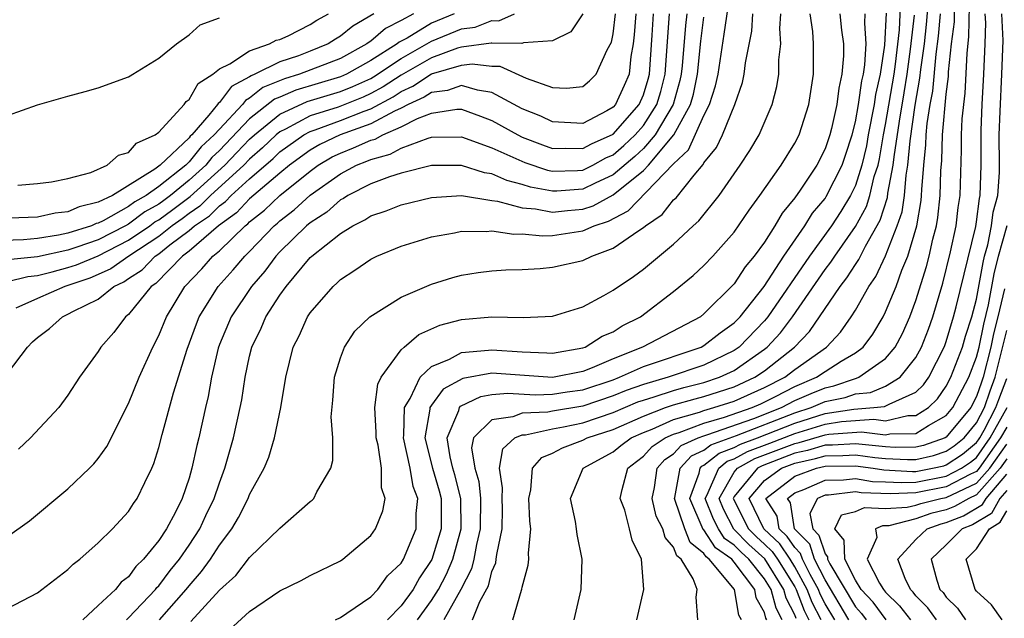
# Model space of a CAD drawing. Units: inches. Extents: x 2502000 to 2505000, y 1491000 to 1494000.
# Drawn here: x 2502564 to 2502629, y 1492503 to 1492543 of the extents above; entities that cross this region are included whole.
import ezdxf

# ---------------------------------------------------------------- set-up
doc = ezdxf.new("R2010")
doc.units = ezdxf.units.IN
doc.header["$MEASUREMENT"] = 0
doc.layers.add('LD25021491_2ft', color=230, linetype='Continuous')

msp = doc.modelspace()

# ---------------------------------------------------------------- linework, layer by layer
at = {"layer": 'LD25021491_2ft'}
for points, elevation in [([(2502573.037, 1492503), (2502574.81, 1492505), (2502575, 1492505.243), (2502575.827, 1492506.173), (2502576.409, 1492507), (2502577, 1492507.913), (2502577.825, 1492509), (2502578.255, 1492509.745), (2502578.898, 1492511), (2502579, 1492511.263), (2502579.968, 1492513), (2502580.27, 1492513.73), (2502580.65, 1492515), (2502581.057, 1492517), (2502581.389, 1492519), (2502581.884, 1492521), (2502582.26, 1492521.74), (2502582.83, 1492523), (2502583, 1492523.251), (2502584.51, 1492525), (2502584.774, 1492525.225), (2502585, 1492525.456), (2502585.935, 1492526.065), (2502587, 1492526.806), (2502587.128, 1492526.872), (2502587.404, 1492527), (2502589, 1492527.654), (2502591, 1492528.261), (2502592.531, 1492528.531), (2502593, 1492528.64), (2502594.623, 1492528.623), (2502595, 1492528.664), (2502596.452, 1492528.452), (2502597, 1492528.464), (2502598.342, 1492528.342), (2502599, 1492528.363), (2502601, 1492528.663), (2502601.747, 1492529), (2502602.689, 1492529.311), (2502604.006, 1492529.994), (2502607, 1492533.089), (2502607.977, 1492534.023), (2502609, 1492536.29), (2502609.367, 1492537), (2502609.768, 1492538.232), (2502609.934, 1492539), (2502610.341, 1492541.659), (2502610.797, 1492544.797)], 8346), ([(2502611.479, 1492503), (2502611.308, 1492503.308), (2502611.016, 1492505), (2502609.355, 1492507), (2502609.146, 1492507.146), (2502609, 1492507.373), (2502608.088, 1492508.088), (2502607.741, 1492509), (2502607.047, 1492511), (2502607.073, 1492511.073), (2502607.432, 1492513), (2502608.183, 1492513.817), (2502609, 1492514.183), (2502609.451, 1492514.549), (2502611.149, 1492515.15), (2502615, 1492516.657), (2502616.078, 1492517), (2502617, 1492517.397), (2502618.326, 1492517.674), (2502619, 1492517.907), (2502619.999, 1492518.001), (2502621, 1492518.423), (2502621.964, 1492519), (2502623, 1492520.298), (2502623.377, 1492521), (2502623.828, 1492522.172), (2502624.124, 1492523), (2502624.783, 1492525.217), (2502625.292, 1492527.292), (2502625.654, 1492529), (2502625.788, 1492530.212), (2502625.916, 1492531), (2502626.016, 1492533.985), (2502626.016, 1492535), (2502626.058, 1492536.058), (2502626.243, 1492537.758), (2502626.373, 1492540.373), (2502626.502, 1492541.498), (2502626.556, 1492544.556)], 8322), ([(2502593.707, 1492503), (2502594.196, 1492504.196), (2502594.763, 1492505.238), (2502595, 1492506.185), (2502595.252, 1492506.748), (2502595.289, 1492507), (2502595.312, 1492507.312), (2502595.669, 1492509), (2502595.69, 1492510.31), (2502595.674, 1492511), (2502595.705, 1492511.705), (2502595.503, 1492513), (2502595.722, 1492514.278), (2502596.506, 1492515), (2502597, 1492515.202), (2502597.209, 1492515.209), (2502599, 1492515.602), (2502599.727, 1492515.727), (2502601, 1492516.003), (2502603, 1492516.684), (2502604.629, 1492517.371), (2502605, 1492517.5), (2502605.704, 1492517.704), (2502607, 1492518.138), (2502607.67, 1492518.33), (2502609, 1492518.663), (2502610.02, 1492519), (2502611, 1492519.459), (2502613, 1492520.855), (2502613.183, 1492521), (2502614.062, 1492521.939), (2502614.855, 1492523), (2502617, 1492526.122), (2502617.39, 1492526.61), (2502617.633, 1492527), (2502619, 1492528.958), (2502619.725, 1492530.276), (2502619.955, 1492531), (2502620.252, 1492532.252), (2502620.496, 1492533), (2502620.591, 1492533.409), (2502620.862, 1492535), (2502621, 1492535.69), (2502621.567, 1492539), (2502621.658, 1492539.658), (2502621.925, 1492541.925), (2502621.998, 1492543.998)], 8332), ([(2502600.434, 1492503), (2502600.9, 1492505), (2502600.957, 1492507), (2502600.624, 1492508.624), (2502600.594, 1492509), (2502600.511, 1492509.489), (2502600.196, 1492511), (2502601.019, 1492513), (2502603, 1492514.078), (2502603.512, 1492514.489), (2502604.196, 1492515), (2502605, 1492515.361), (2502605.581, 1492515.581), (2502607, 1492516.219), (2502608.709, 1492516.709), (2502609, 1492516.82), (2502609.65, 1492517), (2502611, 1492517.427), (2502613, 1492518.325), (2502614.337, 1492519), (2502615, 1492519.517), (2502617.1, 1492521), (2502618.015, 1492521.985), (2502618.72, 1492523), (2502619, 1492523.438), (2502619.896, 1492525), (2502620.352, 1492525.648), (2502621, 1492527.014), (2502621.769, 1492529), (2502622.081, 1492529.919), (2502622.239, 1492531), (2502622.349, 1492532.349), (2502622.474, 1492533), (2502622.618, 1492534.618), (2502622.954, 1492536.953), (2502623.267, 1492538.734), (2502623.32, 1492539.32), (2502623.557, 1492541), (2502623.703, 1492542.297), (2502623.836, 1492543.836)], 8328), ([(2502608.604, 1492503), (2502608.497, 1492504.497), (2502608.559, 1492505), (2502608.299, 1492505.7), (2502607.495, 1492507), (2502607.218, 1492507.218), (2502607, 1492507.79), (2502606.432, 1492508.432), (2502606.292, 1492509), (2502605.846, 1492509.845), (2502605.573, 1492511), (2502605.728, 1492511.728), (2502605.912, 1492513), (2502606.427, 1492513.573), (2502607, 1492513.953), (2502607.501, 1492514.499), (2502608.62, 1492515), (2502609, 1492515.144), (2502609.2, 1492515.2), (2502612.288, 1492516.287), (2502614.118, 1492517), (2502615, 1492517.46), (2502616.072, 1492517.928), (2502617, 1492518.314), (2502617.568, 1492518.432), (2502619, 1492518.928), (2502619.066, 1492518.934), (2502619.222, 1492519), (2502621, 1492520.237), (2502621.637, 1492521), (2502622.104, 1492521.896), (2502622.598, 1492523), (2502623, 1492524.069), (2502623.693, 1492526.307), (2502623.872, 1492527), (2502624.121, 1492528.121), (2502624.352, 1492529), (2502624.448, 1492529.552), (2502624.599, 1492531), (2502624.638, 1492532.637), (2502624.7, 1492533.3), (2502624.757, 1492535), (2502625, 1492537.679), (2502625.142, 1492538.858), (2502625.157, 1492539.157), (2502625.357, 1492541), (2502625.536, 1492542.464), (2502625.555, 1492543.555)], 8324), ([(2502589.829, 1492543), (2502589, 1492542.549), (2502587.976, 1492542.024), (2502587, 1492541.18), (2502586.886, 1492541.113), (2502586.748, 1492541), (2502585, 1492540.052), (2502582.296, 1492539), (2502581.294, 1492538.706), (2502579.874, 1492538.126), (2502579, 1492537.419), (2502578.725, 1492537.275), (2502578.517, 1492537), (2502577, 1492535.384), (2502576.667, 1492535), (2502575.788, 1492534.212), (2502575, 1492533.212), (2502574.776, 1492533), (2502573, 1492531.6), (2502572.172, 1492531), (2502571.422, 1492530.578), (2502571, 1492530.263), (2502569.333, 1492529.333), (2502569, 1492529.175), (2502568.858, 1492529.142), (2502568.549, 1492529), (2502567, 1492528.512), (2502566.373, 1492528.373), (2502565, 1492528.165), (2502564.075, 1492528.075), (2502562, 1492528)], 8366), ([(2502587.208, 1492543), (2502585.819, 1492542.181), (2502585, 1492541.51), (2502584.674, 1492541.326), (2502584.187, 1492541), (2502583, 1492540.519), (2502582.228, 1492540.228), (2502581, 1492539.825), (2502579.341, 1492539), (2502579.098, 1492538.903), (2502579, 1492538.823), (2502577.802, 1492538.198), (2502577, 1492537.134), (2502576.918, 1492537.082), (2502576.872, 1492537), (2502576.303, 1492536.303), (2502575.174, 1492535), (2502575.082, 1492534.918), (2502575, 1492534.813), (2502573.088, 1492533), (2502572.748, 1492532.748), (2502569.945, 1492531), (2502569, 1492530.553), (2502567.739, 1492530.261), (2502567, 1492529.92), (2502566.162, 1492529.838), (2502565, 1492529.573), (2502562.521, 1492529.479)], 8368), ([(2502563, 1492525.324), (2502564.346, 1492525.654), (2502565, 1492525.718), (2502565.951, 1492525.951), (2502567, 1492526.238), (2502567.568, 1492526.432), (2502569, 1492527.027), (2502571, 1492528.044), (2502572.4, 1492529), (2502572.743, 1492529.257), (2502573, 1492529.401), (2502573.933, 1492530.068), (2502575.069, 1492530.931), (2502577.356, 1492533), (2502578.152, 1492533.848), (2502579, 1492534.711), (2502579.318, 1492535), (2502581, 1492536.36), (2502582.801, 1492537.199), (2502585, 1492537.86), (2502585.813, 1492538.187), (2502587, 1492538.731), (2502587.175, 1492538.825), (2502589, 1492540.045), (2502591, 1492541.177), (2502593, 1492542.002), (2502593.884, 1492542.116), (2502595, 1492542.546), (2502595.461, 1492542.539), (2502596.485, 1492543)], 8362), ([(2502563, 1492519.254), (2502564.321, 1492521), (2502564.667, 1492521.333), (2502565, 1492521.634), (2502565.775, 1492522.225), (2502566.632, 1492523), (2502567, 1492523.157), (2502567.356, 1492523.356), (2502569, 1492524.162), (2502570.037, 1492525), (2502570.699, 1492525.301), (2502571, 1492525.513), (2502571.909, 1492526.092), (2502572.77, 1492527), (2502573, 1492527.151), (2502573.734, 1492527.734), (2502575, 1492528.69), (2502575.357, 1492529), (2502576.338, 1492529.662), (2502577, 1492530.314), (2502577.402, 1492530.598), (2502577.781, 1492531), (2502579, 1492532.103), (2502580.551, 1492533.449), (2502581, 1492533.872), (2502582.578, 1492535), (2502583, 1492535.227), (2502583.334, 1492535.334), (2502585, 1492535.953), (2502586.572, 1492536.572), (2502587, 1492536.724), (2502588.477, 1492537.523), (2502589, 1492537.867), (2502589.778, 1492538.221), (2502591, 1492539.037), (2502593, 1492539.606), (2502593.695, 1492539.695), (2502595, 1492539.534), (2502595.525, 1492539.526), (2502597.252, 1492538.747), (2502599, 1492538.135), (2502599.919, 1492538.081), (2502601, 1492538.204), (2502601.437, 1492538.563), (2502601.89, 1492539), (2502602.609, 1492540.609), (2502602.885, 1492541.115), (2502603, 1492541.673), (2502603.162, 1492543)], 8358), ([(2502563, 1492508.501), (2502564.462, 1492509.538), (2502567, 1492511.642), (2502568.43, 1492513), (2502568.712, 1492513.288), (2502569, 1492513.635), (2502569.569, 1492514.43), (2502571, 1492517.265), (2502571.701, 1492519), (2502572.602, 1492521), (2502573, 1492521.76), (2502573.501, 1492523), (2502574.712, 1492525), (2502575.85, 1492526.15), (2502576.574, 1492527), (2502577, 1492527.355), (2502578.705, 1492529), (2502578.878, 1492529.122), (2502579, 1492529.252), (2502579.979, 1492530.021), (2502581, 1492531.004), (2502583, 1492532.615), (2502583.533, 1492533), (2502584.456, 1492533.544), (2502585, 1492533.803), (2502585.865, 1492534.135), (2502587, 1492534.645), (2502587.279, 1492534.72), (2502587.794, 1492535), (2502589, 1492535.525), (2502590.093, 1492536.093), (2502591, 1492536.442), (2502592.692, 1492536.692), (2502593, 1492536.696), (2502594.246, 1492536.246), (2502595, 1492535.95), (2502596.704, 1492535), (2502597, 1492534.858), (2502598.338, 1492534.338), (2502599, 1492534.109), (2502599.866, 1492534.134), (2502601, 1492534.092), (2502601.582, 1492534.418), (2502603, 1492535.043), (2502604.715, 1492537), (2502605, 1492537.644), (2502605.317, 1492538.683), (2502605.399, 1492539), (2502605.586, 1492541.586), (2502605.664, 1492543)], 8354), ([(2502563, 1492503.751), (2502565, 1492504.781), (2502567, 1492506.317), (2502567.339, 1492506.661), (2502567.794, 1492507), (2502569, 1492508.073), (2502569.933, 1492509), (2502571, 1492510.145), (2502571.33, 1492510.671), (2502571.57, 1492511), (2502572.067, 1492512.067), (2502572.538, 1492513), (2502572.681, 1492513.319), (2502573, 1492514.357), (2502573.218, 1492515.218), (2502573.965, 1492517.966), (2502574.865, 1492520.865), (2502575.48, 1492522.52), (2502575.672, 1492523), (2502576.926, 1492525), (2502577.913, 1492526.087), (2502578.672, 1492527), (2502579, 1492527.314), (2502580.615, 1492529), (2502580.831, 1492529.169), (2502581, 1492529.332), (2502581.948, 1492530.052), (2502583, 1492531.021), (2502585, 1492532.44), (2502586.055, 1492533), (2502586.738, 1492533.262), (2502587, 1492533.38), (2502588.275, 1492533.725), (2502589, 1492534.118), (2502590.786, 1492534.786), (2502591, 1492534.839), (2502593, 1492534.862), (2502595, 1492534.15), (2502597.178, 1492533.178), (2502598.676, 1492532.676), (2502599, 1492532.614), (2502600.654, 1492532.654), (2502601, 1492532.682), (2502601.657, 1492533), (2502602.518, 1492533.483), (2502603, 1492533.692), (2502603.709, 1492534.291), (2502604.462, 1492535), (2502605, 1492535.611), (2502605.885, 1492537), (2502606.146, 1492537.854), (2502606.444, 1492539), (2502606.733, 1492543)], 8352), ([(2502563, 1492536.291), (2502565, 1492536.987), (2502567, 1492537.564), (2502568.139, 1492537.861), (2502569, 1492538.113), (2502571, 1492538.823), (2502571.098, 1492538.902), (2502571.283, 1492539), (2502573, 1492540.055), (2502574.163, 1492541), (2502575, 1492541.608), (2502575.739, 1492542.261), (2502577, 1492542.728)], 8372), ([(2502592.509, 1492543), (2502591, 1492542.365), (2502589.392, 1492541.392), (2502588.882, 1492541.118), (2502588.745, 1492541), (2502587, 1492539.9), (2502585.397, 1492539), (2502585, 1492538.825), (2502582.047, 1492537.953), (2502581, 1492537.489), (2502580.65, 1492537.35), (2502579, 1492536.052), (2502577, 1492533.96), (2502576.494, 1492533.506), (2502576.095, 1492533), (2502575, 1492532.013), (2502573.763, 1492531), (2502573.331, 1492530.67), (2502573, 1492530.433), (2502572.083, 1492529.918), (2502571, 1492529.11), (2502570.804, 1492529), (2502569, 1492528.081), (2502567.58, 1492527.58), (2502567, 1492527.397), (2502565, 1492526.947), (2502563.227, 1492526.773)], 8364), ([(2502601.013, 1492542.986), (2502600.201, 1492541.799), (2502599, 1492541.216), (2502597.086, 1492541.086), (2502596.966, 1492541.034), (2502595, 1492541.064), (2502594.954, 1492541.046), (2502593, 1492540.797), (2502592.717, 1492540.717), (2502591, 1492540.097), (2502589, 1492538.947), (2502587.826, 1492538.174), (2502587, 1492537.727), (2502586.501, 1492537.499), (2502584.836, 1492536.836), (2502583, 1492536.248), (2502581.371, 1492535.37), (2502581, 1492535.195), (2502580.759, 1492535), (2502579.852, 1492534.148), (2502579, 1492533.403), (2502578.613, 1492533), (2502576.418, 1492531), (2502575.704, 1492530.296), (2502575, 1492529.821), (2502574.534, 1492529.466), (2502573.883, 1492529), (2502573, 1492528.298), (2502571.022, 1492527), (2502569.838, 1492526.161), (2502569, 1492525.781), (2502568.45, 1492525.55), (2502567, 1492525.055), (2502566.797, 1492525), (2502565, 1492524.212), (2502563.559, 1492523.559)], 8360), ([(2502563.683, 1492531.683), (2502565, 1492531.782), (2502565.905, 1492531.905), (2502567, 1492532.124), (2502568.518, 1492532.518), (2502569.6, 1492533), (2502570.348, 1492533.653), (2502571, 1492533.837), (2502571.538, 1492534.462), (2502572.765, 1492535), (2502573, 1492535.179), (2502574.68, 1492537), (2502574.806, 1492537.194), (2502575, 1492537.326), (2502575.606, 1492538.394), (2502576.56, 1492539), (2502577, 1492539.364), (2502577.682, 1492539.682), (2502579, 1492540.552), (2502580.316, 1492541), (2502580.751, 1492541.249), (2502581, 1492541.306), (2502581.546, 1492541.547), (2502583, 1492542.278), (2502583.432, 1492542.568), (2502584.199, 1492543)], 8370), ([(2502604.495, 1492543), (2502604.398, 1492541.602), (2502604.321, 1492541), (2502604.174, 1492540.174), (2502604.052, 1492539), (2502603.734, 1492538.266), (2502603.15, 1492537), (2502603, 1492536.828), (2502602.594, 1492536.594), (2502601, 1492535.759), (2502599, 1492535.856), (2502598.228, 1492536.228), (2502597, 1492536.72), (2502595, 1492537.805), (2502594.055, 1492537.945), (2502593, 1492538.259), (2502592.073, 1492537.927), (2502591, 1492537.802), (2502590.521, 1492537.48), (2502589.467, 1492537), (2502589, 1492536.757), (2502588.57, 1492536.57), (2502587, 1492535.721), (2502584.975, 1492535), (2502583.637, 1492534.363), (2502583, 1492533.987), (2502581.64, 1492533), (2502581, 1492532.475), (2502579, 1492530.773), (2502578.14, 1492529.86), (2502576.932, 1492529), (2502575, 1492527.323), (2502574.572, 1492527), (2502572.806, 1492525.194), (2502572.501, 1492525), (2502571, 1492523.154), (2502570.796, 1492523), (2502570.035, 1492521.965), (2502569.171, 1492521), (2502569, 1492520.709), (2502567.754, 1492519), (2502567, 1492517.815), (2502566.391, 1492517), (2502564.525, 1492515), (2502563.732, 1492514.268)], 8356), ([(2502607.87, 1492543), (2502607.773, 1492542.227), (2502607.563, 1492539.564), (2502607.504, 1492539), (2502607.416, 1492538.584), (2502606.967, 1492537), (2502605.782, 1492535), (2502605, 1492534.097), (2502604.435, 1492533.566), (2502603, 1492532.361), (2502601.818, 1492531.818), (2502601, 1492531.422), (2502599.284, 1492531.283), (2502599, 1492531.277), (2502597.552, 1492531.552), (2502597, 1492531.735), (2502595.992, 1492531.991), (2502595, 1492532.429), (2502594.501, 1492532.501), (2502593, 1492532.978), (2502591, 1492532.985), (2502589, 1492532.468), (2502588.225, 1492532.225), (2502587, 1492531.762), (2502585.486, 1492531), (2502585.195, 1492530.805), (2502585, 1492530.709), (2502584.098, 1492529.902), (2502583, 1492529.196), (2502582.764, 1492529), (2502581, 1492527.283), (2502580.73, 1492527), (2502580.001, 1492526), (2502579.123, 1492525), (2502577.774, 1492523), (2502577, 1492521.162), (2502576.914, 1492520.914), (2502576.482, 1492519), (2502576.261, 1492517.739), (2502576.082, 1492517), (2502575.643, 1492515), (2502575.505, 1492514.495), (2502575.192, 1492513), (2502575, 1492512.346), (2502574.541, 1492511), (2502574.093, 1492510.093), (2502573.512, 1492509), (2502573, 1492508.223), (2502571.996, 1492507), (2502571.482, 1492506.518), (2502571, 1492505.834), (2502570.525, 1492505.475), (2502570.141, 1492505), (2502569, 1492503.929), (2502567.982, 1492503)], 8350), ([(2502570.875, 1492503), (2502571, 1492503.119), (2502572.792, 1492505), (2502572.878, 1492505.122), (2502573, 1492505.236), (2502573.746, 1492506.254), (2502574.358, 1492507), (2502575, 1492507.927), (2502575.706, 1492509), (2502576.11, 1492509.89), (2502576.656, 1492511), (2502577, 1492512.036), (2502577.367, 1492513), (2502577.941, 1492515), (2502578.383, 1492517), (2502578.482, 1492517.518), (2502578.713, 1492519), (2502579, 1492520.39), (2502579.145, 1492521), (2502579.759, 1492522.241), (2502580.07, 1492523), (2502581, 1492524.415), (2502581.415, 1492525), (2502583, 1492526.904), (2502583.103, 1492527), (2502585, 1492528.494), (2502585.806, 1492529), (2502586.606, 1492529.394), (2502587, 1492529.658), (2502588.009, 1492529.991), (2502589, 1492530.383), (2502591, 1492530.869), (2502593, 1492531.001), (2502595, 1492530.675), (2502595.368, 1492530.632), (2502597, 1492530.187), (2502597.874, 1492530.126), (2502599, 1492529.905), (2502599.985, 1492530.015), (2502601, 1492530.103), (2502601.675, 1492530.325), (2502603, 1492531.042), (2502605, 1492532.64), (2502605.349, 1492533), (2502607.002, 1492534.997), (2502608.109, 1492537), (2502608.307, 1492537.694), (2502608.582, 1492539), (2502608.802, 1492541.197), (2502609, 1492542.773)], 8348), ([(2502575.125, 1492502.875), (2502577, 1492504.944), (2502578.09, 1492505.909), (2502579, 1492507.1), (2502581, 1492509.045), (2502583, 1492510.794), (2502583.118, 1492510.882), (2502583.236, 1492511), (2502583.445, 1492511.445), (2502584.351, 1492513), (2502584.491, 1492513.509), (2502584.482, 1492515), (2502584.393, 1492516.393), (2502584.499, 1492517.502), (2502584.611, 1492519), (2502585, 1492520.279), (2502585.258, 1492521), (2502585.956, 1492522.044), (2502586.943, 1492523), (2502589, 1492524.288), (2502591, 1492525.146), (2502592.411, 1492525.59), (2502593, 1492525.742), (2502594.087, 1492525.913), (2502595, 1492526.037), (2502595.909, 1492526.091), (2502597, 1492526.125), (2502598.188, 1492526.188), (2502599, 1492526.259), (2502601, 1492526.717), (2502601.586, 1492527), (2502603, 1492527.515), (2502604.693, 1492528.693), (2502605, 1492528.885), (2502605.136, 1492529), (2502606.247, 1492529.753), (2502607, 1492530.704), (2502607.157, 1492530.843), (2502608.348, 1492532.348), (2502608.951, 1492533.049), (2502609, 1492533.155), (2502609.825, 1492534.175), (2502610.221, 1492535), (2502611.04, 1492537), (2502611.542, 1492538.458), (2502611.659, 1492539), (2502611.752, 1492539.752), (2502612.158, 1492541.842), (2502612.232, 1492543)], 8344), ([(2502577.671, 1492502.329), (2502579, 1492503.534), (2502581, 1492504.903), (2502582.411, 1492505.59), (2502583, 1492505.921), (2502585, 1492506.898), (2502585.145, 1492507), (2502587, 1492508.554), (2502587.309, 1492509), (2502587.804, 1492510.196), (2502587.94, 1492511), (2502587.708, 1492511.708), (2502587.714, 1492513), (2502587.485, 1492514.515), (2502587.353, 1492515), (2502587.36, 1492515.36), (2502587.257, 1492517), (2502587.457, 1492518.543), (2502587.688, 1492519), (2502589, 1492520.816), (2502589.2, 1492521), (2502590.17, 1492521.83), (2502591.553, 1492522.447), (2502593, 1492522.818), (2502595, 1492522.986), (2502597.055, 1492522.945), (2502599, 1492523.031), (2502601, 1492523.646), (2502602.394, 1492524.394), (2502603, 1492524.743), (2502604.341, 1492525.659), (2502605, 1492526.139), (2502607, 1492527.787), (2502608.29, 1492529), (2502608.667, 1492529.333), (2502610.006, 1492531), (2502611.402, 1492533), (2502612.024, 1492533.976), (2502612.646, 1492535), (2502613.498, 1492537), (2502613.804, 1492538.196), (2502613.937, 1492539), (2502613.952, 1492539.952), (2502614.08, 1492541), (2502614.013, 1492542.013), (2502614.079, 1492543)], 8342), ([(2502584.675, 1492503), (2502585, 1492503.152), (2502585.424, 1492503.424), (2502587, 1492504.521), (2502587.467, 1492505), (2502588.11, 1492505.89), (2502589, 1492506.725), (2502589.167, 1492507), (2502589.996, 1492509), (2502590.002, 1492510.002), (2502590.105, 1492511), (2502589.803, 1492511.803), (2502589.601, 1492513), (2502589.157, 1492515), (2502589.19, 1492515.19), (2502589.223, 1492517), (2502589.608, 1492517.608), (2502590.253, 1492519), (2502591, 1492519.708), (2502592.192, 1492520.192), (2502593, 1492520.639), (2502594.781, 1492520.781), (2502595, 1492520.822), (2502597, 1492520.675), (2502598.62, 1492520.62), (2502599, 1492520.593), (2502601, 1492520.943), (2502601.15, 1492521), (2502602.287, 1492521.714), (2502603, 1492522.008), (2502603.606, 1492522.393), (2502604.801, 1492523), (2502607, 1492524.665), (2502608.287, 1492525.713), (2502609, 1492526.386), (2502609.583, 1492527), (2502611, 1492528.584), (2502611.978, 1492530.023), (2502612.686, 1492531), (2502614.093, 1492533), (2502615, 1492534.452), (2502615.282, 1492535), (2502615.928, 1492537), (2502616.245, 1492539), (2502616.227, 1492540.227), (2502616.238, 1492541), (2502616.184, 1492541.816), (2502616.021, 1492543)], 8340), ([(2502617.985, 1492543), (2502618.09, 1492541.91), (2502618.208, 1492541), (2502618.217, 1492540.217), (2502618.116, 1492539), (2502617.906, 1492538.094), (2502617.781, 1492537), (2502617.426, 1492535.425), (2502617.315, 1492535), (2502617, 1492534.076), (2502616.448, 1492533), (2502615.352, 1492531.352), (2502615, 1492530.844), (2502614.164, 1492529.837), (2502613.682, 1492529), (2502613, 1492527.929), (2502612.326, 1492527), (2502611.714, 1492526.286), (2502611, 1492525.162), (2502609, 1492523.187), (2502608.763, 1492523), (2502604.94, 1492521), (2502603, 1492520.216), (2502601.623, 1492519.623), (2502601, 1492519.387), (2502598.994, 1492518.994), (2502595, 1492519.278), (2502593.075, 1492518.926), (2502591.786, 1492518.214), (2502591, 1492517.157), (2502590.9, 1492517), (2502590.898, 1492516.899), (2502590.57, 1492515), (2502591.077, 1492513), (2502591.509, 1492511.509), (2502591.641, 1492511), (2502591.638, 1492509), (2502591.031, 1492506.969), (2502590.225, 1492505.775), (2502589.787, 1492505), (2502589, 1492503.923), (2502588.098, 1492503)], 8338), ([(2502590.076, 1492503), (2502591, 1492504.261), (2502591.461, 1492505), (2502591.997, 1492506.003), (2502592.414, 1492507), (2502592.962, 1492509), (2502592.955, 1492511), (2502592.552, 1492512.553), (2502592.423, 1492513), (2502592.237, 1492513.762), (2502592.046, 1492515), (2502592.806, 1492516.806), (2502592.853, 1492517), (2502592.916, 1492517.085), (2502594.265, 1492517.735), (2502595, 1492517.859), (2502596.048, 1492517.952), (2502597.851, 1492517.851), (2502599, 1492517.881), (2502599.959, 1492518.041), (2502601, 1492518.184), (2502603, 1492518.843), (2502603.429, 1492519), (2502605, 1492519.705), (2502608.823, 1492521), (2502609, 1492521.095), (2502610.061, 1492521.939), (2502611, 1492522.595), (2502611.393, 1492523), (2502612.986, 1492525), (2502614.278, 1492527), (2502615.662, 1492529), (2502616.173, 1492529.827), (2502617, 1492530.807), (2502617.077, 1492530.923), (2502618.119, 1492533), (2502618.347, 1492533.653), (2502618.778, 1492535), (2502619, 1492535.858), (2502619.208, 1492537), (2502619.431, 1492538.57), (2502619.527, 1492539), (2502619.622, 1492539.621), (2502619.704, 1492541), (2502619.62, 1492542.38), (2502619.656, 1492543)], 8336), ([(2502621.024, 1492543.024), (2502620.924, 1492540.924), (2502620.63, 1492539), (2502620.332, 1492537.668), (2502620.238, 1492537), (2502619.854, 1492535), (2502619.73, 1492534.27), (2502619.436, 1492533), (2502619, 1492531.666), (2502618.681, 1492531), (2502618.047, 1492529.953), (2502617.415, 1492529), (2502615.973, 1492527), (2502613.227, 1492523), (2502613, 1492522.732), (2502611.317, 1492521), (2502611, 1492520.777), (2502609, 1492519.802), (2502606.645, 1492519), (2502605, 1492518.524), (2502603.87, 1492518.13), (2502603, 1492517.77), (2502601, 1492517.098), (2502599, 1492516.759), (2502598.691, 1492516.691), (2502597, 1492516.635), (2502596.381, 1492516.382), (2502595, 1492516.197), (2502593.782, 1492515), (2502593.659, 1492514.341), (2502593.869, 1492513), (2502594.13, 1492512.13), (2502594.245, 1492511), (2502594.233, 1492509), (2502593.973, 1492507.973), (2502593.803, 1492507), (2502593.642, 1492506.358), (2502592.943, 1492505), (2502591.813, 1492503)], 8334), ([(2502596.372, 1492503), (2502596.948, 1492504.948), (2502596.981, 1492505.02), (2502597, 1492505.152), (2502597.399, 1492506.601), (2502597.432, 1492507), (2502597.404, 1492507.404), (2502597.56, 1492509), (2502597.497, 1492509.496), (2502597.446, 1492511), (2502597.566, 1492511.566), (2502597.674, 1492513), (2502598.293, 1492513.707), (2502599, 1492513.989), (2502599.651, 1492514.349), (2502601, 1492514.842), (2502601.288, 1492515), (2502603, 1492515.565), (2502605, 1492516.445), (2502606.461, 1492517), (2502607, 1492517.181), (2502608.416, 1492517.584), (2502609, 1492517.731), (2502609.97, 1492518.031), (2502611, 1492518.379), (2502612.368, 1492519), (2502613, 1492519.429), (2502614.987, 1492521), (2502615.975, 1492522.026), (2502617.993, 1492525), (2502618.44, 1492525.56), (2502619, 1492526.456), (2502619.225, 1492526.776), (2502619.665, 1492527.665), (2502620.636, 1492529.364), (2502621.123, 1492530.876), (2502621.154, 1492531.154), (2502621.507, 1492533), (2502621.557, 1492533.557), (2502621.905, 1492535.905), (2502622.229, 1492537.771), (2502622.419, 1492539), (2502622.648, 1492540.648), (2502622.907, 1492542.907)], 8330), ([(2502604.56, 1492503), (2502605.027, 1492505), (2502604.872, 1492507), (2502604.251, 1492508.251), (2502604.086, 1492509), (2502603.771, 1492510.229), (2502603.468, 1492511), (2502603.601, 1492511.601), (2502603.98, 1492513), (2502604.546, 1492513.454), (2502605, 1492513.794), (2502605.571, 1492514.428), (2502606.432, 1492515), (2502607, 1492515.255), (2502607.358, 1492515.358), (2502609, 1492515.982), (2502610.36, 1492516.36), (2502612.192, 1492517), (2502612.753, 1492517.247), (2502613.728, 1492517.728), (2502615, 1492518.391), (2502616.444, 1492519), (2502617, 1492519.389), (2502618.067, 1492520.067), (2502619, 1492520.617), (2502619.505, 1492521), (2502620.144, 1492521.856), (2502620.833, 1492523), (2502621, 1492523.313), (2502621.696, 1492525), (2502622.078, 1492526.078), (2502622.465, 1492527), (2502623.052, 1492529), (2502623.34, 1492530.66), (2502623.375, 1492531), (2502623.385, 1492531.385), (2502623.522, 1492533), (2502623.664, 1492534.337), (2502623.686, 1492535), (2502623.75, 1492535.75), (2502623.945, 1492537), (2502624.105, 1492537.895), (2502624.326, 1492540.326), (2502624.479, 1492541.521), (2502624.621, 1492543)], 8326), ([(2502613.148, 1492503), (2502613.098, 1492503.098), (2502613, 1492503.474), (2502612.456, 1492504.456), (2502612.362, 1492505), (2502611, 1492506.798), (2502610.832, 1492507), (2502609.756, 1492507.756), (2502609, 1492508.925), (2502608.958, 1492508.958), (2502608.069, 1492511), (2502608.68, 1492512.68), (2502608.74, 1492513), (2502608.864, 1492513.136), (2502609, 1492513.196), (2502609.997, 1492514.003), (2502611, 1492514.359), (2502611.412, 1492514.588), (2502612.531, 1492515), (2502615, 1492515.98), (2502617, 1492516.603), (2502618.907, 1492516.907), (2502620.219, 1492517), (2502620.933, 1492517.067), (2502621.238, 1492517.238), (2502623, 1492518.023), (2502623.492, 1492518.508), (2502623.842, 1492519), (2502624.87, 1492521), (2502624.906, 1492521.094), (2502625, 1492521.357), (2502625.485, 1492523), (2502625.66, 1492523.66), (2502626.946, 1492528.946), (2502627, 1492529.272), (2502627.188, 1492530.811), (2502627.242, 1492531), (2502627.305, 1492533), (2502627.311, 1492535.311), (2502627.373, 1492537), (2502627.485, 1492539), (2502627.572, 1492541), (2502627.612, 1492542.388), (2502627.58, 1492543)], 8320), ([(2502614.157, 1492503), (2502613.761, 1492503.761), (2502613.44, 1492505), (2502613, 1492505.709), (2502611.961, 1492507), (2502611.45, 1492507.45), (2502611, 1492507.919), (2502610.365, 1492508.365), (2502609.955, 1492509), (2502609.627, 1492509.627), (2502609.083, 1492511), (2502609.194, 1492511.194), (2502609.977, 1492513), (2502610.542, 1492513.458), (2502611, 1492513.62), (2502611.887, 1492514.113), (2502613.345, 1492514.655), (2502615, 1492515.302), (2502617, 1492515.904), (2502618.075, 1492516.075), (2502620.228, 1492516.227), (2502621, 1492516.136), (2502622.468, 1492516.469), (2502623, 1492516.479), (2502623.821, 1492517), (2502624.414, 1492517.586), (2502625, 1492518.409), (2502625.313, 1492519), (2502626.075, 1492521), (2502626.282, 1492521.718), (2502626.691, 1492523), (2502627, 1492524.162), (2502627.429, 1492526.571), (2502627.533, 1492527), (2502627.75, 1492527.751), (2502627.996, 1492529), (2502628.106, 1492529.894), (2502628.416, 1492531), (2502628.509, 1492532.509), (2502628.522, 1492533), (2502628.503, 1492535), (2502628.552, 1492536.552), (2502628.682, 1492539), (2502628.76, 1492541.24), (2502628.669, 1492543)], 8318), ([(2502615.087, 1492503.087), (2502615, 1492503.319), (2502614.425, 1492504.425), (2502614.276, 1492505), (2502613.021, 1492507.021), (2502611.958, 1492507.958), (2502610.974, 1492508.974), (2502610.287, 1492510.287), (2502610.004, 1492511), (2502611, 1492512.742), (2502611.213, 1492513), (2502612.361, 1492513.639), (2502615, 1492514.639), (2502615.295, 1492514.705), (2502617, 1492515.205), (2502617.244, 1492515.243), (2502619.395, 1492515.395), (2502621, 1492515.206), (2502621.266, 1492515.266), (2502623, 1492515.301), (2502623.822, 1492515.822), (2502625, 1492516.475), (2502625.432, 1492517), (2502626.49, 1492519), (2502627, 1492520.338), (2502627.168, 1492521), (2502627.482, 1492522.517), (2502627.789, 1492523.788), (2502628.162, 1492525.838), (2502628.444, 1492527), (2502629.025, 1492529.026)], 8316), ([(2502628.848, 1492524.848), (2502628.419, 1492523), (2502628.131, 1492521.869), (2502627.951, 1492521), (2502627.449, 1492519), (2502627.324, 1492518.677), (2502627, 1492517.728), (2502626.616, 1492517), (2502625, 1492515.039), (2502624.93, 1492515), (2502623.498, 1492514.502), (2502623, 1492514.391), (2502621.627, 1492514.373), (2502621, 1492514.406), (2502619.444, 1492514.556), (2502619, 1492514.618), (2502617.482, 1492514.517), (2502617, 1492514.513), (2502615.829, 1492514.171), (2502615, 1492513.989), (2502612.836, 1492513.164), (2502612.541, 1492513), (2502611, 1492511.132), (2502610.925, 1492511), (2502611.953, 1492509), (2502612.466, 1492508.466), (2502613, 1492507.995), (2502613.515, 1492507.514), (2502613.859, 1492507), (2502615, 1492505.176), (2502615.098, 1492505), (2502615.617, 1492503.617), (2502615.935, 1492503)], 8314), ([(2502616.739, 1492503), (2502616.147, 1492504.148), (2502615.827, 1492505), (2502615, 1492506.494), (2502614.684, 1492507), (2502614.008, 1492508.008), (2502612.948, 1492509), (2502611.985, 1492511), (2502613, 1492512.183), (2502614.116, 1492513), (2502615, 1492513.338), (2502616.362, 1492513.638), (2502617, 1492513.824), (2502618.165, 1492513.835), (2502619, 1492513.89), (2502620.288, 1492513.712), (2502621, 1492513.644), (2502622.433, 1492513.567), (2502623, 1492513.574), (2502624.167, 1492513.833), (2502625, 1492514.122), (2502625.525, 1492514.475), (2502626.177, 1492515), (2502627, 1492516.003), (2502627.517, 1492517), (2502627.894, 1492518.106), (2502628.24, 1492519), (2502629, 1492522.086)], 8312), ([(2502617.633, 1492503), (2502617, 1492504.053), (2502616.678, 1492504.678), (2502616.557, 1492505), (2502616.008, 1492505.992), (2502615.498, 1492507), (2502615.374, 1492507.374), (2502615, 1492507.759), (2502614.502, 1492508.502), (2502613.969, 1492509), (2502613.83, 1492509.83), (2502613.077, 1492511), (2502615, 1492512.47), (2502616.423, 1492513), (2502617, 1492513.135), (2502619, 1492513.163), (2502620.178, 1492513), (2502620.883, 1492512.883), (2502622.782, 1492512.782), (2502623, 1492512.79), (2502624.096, 1492513), (2502624.836, 1492513.164), (2502625, 1492513.221), (2502626.065, 1492513.935), (2502627, 1492514.688), (2502627.13, 1492514.87), (2502627.22, 1492515), (2502627.509, 1492515.509), (2502628.282, 1492517), (2502628.464, 1492517.535), (2502629, 1492518.92)], 8310), ([(2502618.571, 1492503), (2502617, 1492505.627), (2502616.306, 1492507), (2502615.982, 1492507.982), (2502614.991, 1492509), (2502614.706, 1492510.706), (2502614.516, 1492511), (2502615, 1492511.369), (2502615.589, 1492511.589), (2502617, 1492512.206), (2502618.224, 1492512.224), (2502619, 1492512.32), (2502620.132, 1492512.132), (2502621, 1492512.104), (2502622.047, 1492512.048), (2502623, 1492512.082), (2502625, 1492512.471), (2502626.016, 1492513), (2502626.605, 1492513.395), (2502627, 1492513.713), (2502627.907, 1492515), (2502629.031, 1492517)], 8308), ([(2502629, 1492515.715), (2502628.594, 1492515), (2502627.185, 1492513), (2502627, 1492512.792), (2502626.609, 1492512.609), (2502625, 1492511.772), (2502623, 1492511.374), (2502621.313, 1492511.313), (2502619.381, 1492511.381), (2502619, 1492511.445), (2502617.224, 1492511.223), (2502617, 1492511.22), (2502616.497, 1492511), (2502615.991, 1492510.009), (2502616.189, 1492509), (2502616.589, 1492508.589), (2502617, 1492507.343), (2502617.155, 1492507.155), (2502617.161, 1492507), (2502617.321, 1492506.679), (2502619, 1492503.852), (2502619.411, 1492503.411), (2502619.713, 1492503)], 8306), ([(2502621.031, 1492503), (2502620.167, 1492504.167), (2502619.391, 1492505), (2502619, 1492505.617), (2502618.31, 1492507), (2502618.26, 1492508.26), (2502617.651, 1492509), (2502618.074, 1492509.926), (2502619, 1492510.153), (2502619.594, 1492510.406), (2502621, 1492510.339), (2502622.424, 1492510.424), (2502623, 1492510.569), (2502623.318, 1492510.682), (2502624.642, 1492511), (2502625, 1492511.072), (2502627, 1492512.016), (2502627.878, 1492513), (2502629, 1492514.597)], 8304), ([(2502629, 1492513.612), (2502628.57, 1492513), (2502627, 1492511.24), (2502626.487, 1492511), (2502625.536, 1492510.464), (2502625, 1492510.248), (2502623.994, 1492510.006), (2502623, 1492509.654), (2502621.201, 1492509.2), (2502621, 1492509.189), (2502620.802, 1492509.198), (2502620.336, 1492509), (2502620.418, 1492508.418), (2502619.772, 1492507), (2502620.597, 1492505.403), (2502620.853, 1492505), (2502621, 1492504.82), (2502621.918, 1492503.918), (2502622.634, 1492503)], 8302), ([(2502624.347, 1492503), (2502623.779, 1492503.779), (2502623, 1492504.585), (2502622.818, 1492504.818), (2502622.633, 1492505), (2502622.287, 1492505.713), (2502621.81, 1492507), (2502623, 1492508.304), (2502623.736, 1492509), (2502624.669, 1492509.331), (2502625, 1492509.41), (2502626.134, 1492509.866), (2502627.402, 1492510.598), (2502627.63, 1492511), (2502629, 1492512.597)], 8300), ([(2502629, 1492511.533), (2502628.542, 1492511), (2502627.984, 1492510.015), (2502626.731, 1492509.269), (2502626.063, 1492509), (2502625, 1492507.943), (2502624.011, 1492507), (2502624.38, 1492505.62), (2502624.585, 1492505), (2502624.789, 1492504.789), (2502625, 1492504.499), (2502625.753, 1492503.753), (2502626.267, 1492503)], 8298), ([(2502628.698, 1492503), (2502627.981, 1492503.981), (2502627, 1492504.895), (2502626.914, 1492505), (2502626.322, 1492507), (2502627, 1492507.674), (2502627.851, 1492509), (2502628.567, 1492509.433), (2502629, 1492510.198)], 8296)]:
    msp.add_lwpolyline(points, dxfattribs=dict(at, elevation=elevation))

doc.saveas('drawing.dxf')
